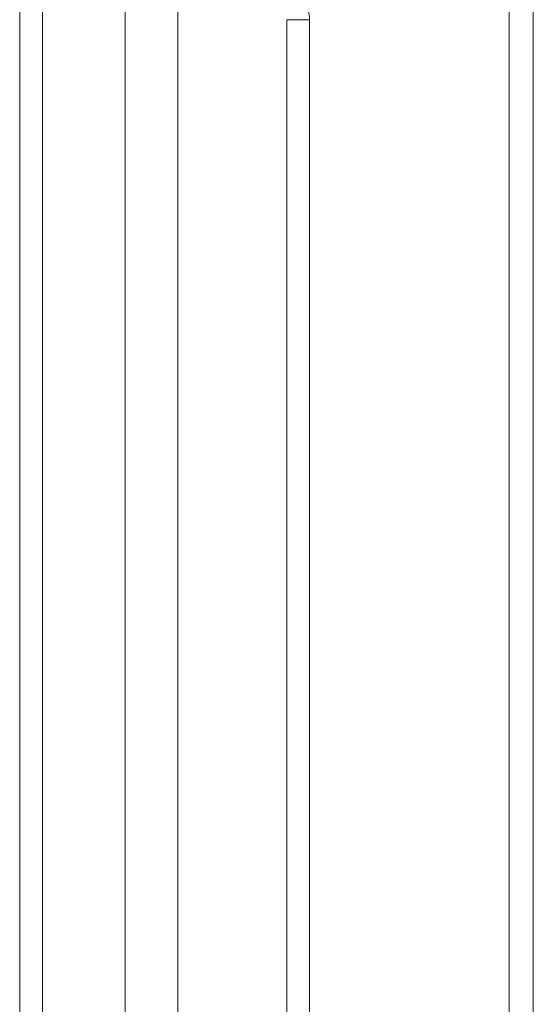
# Model space of a CAD drawing. Units: millimetres. Extents: x 4.344 to 4.919, y 5.156 to 5.851.
# Drawn here: x 4.848 to 4.884, y 5.509 to 5.579 of the extents above; entities that cross this region are included whole.
import ezdxf

# ---------------------------------------------------------------- set-up
doc = ezdxf.new("R2010")
doc.units = ezdxf.units.MM
doc.header["$MEASUREMENT"] = 0
doc.linetypes.add('_SOLID', pattern=[5, 5, 0])
doc.layers.add('SEMA2D', color=7, linetype='Continuous')

msp = doc.modelspace()

# ---------------------------------------------------------------- linework, layer by layer
at = {"layer": 'SEMA2D', "color": 7, "linetype": '_SOLID', "lineweight": 9}
for p, q in [((4.855173, 5.20406), (4.855173, 5.63458)), ((4.858933, 5.227702), (4.858933, 5.63458)), ((4.847653, 5.22213), (4.847653, 5.630009)), ((4.884313, 5.231309), (4.884313, 5.600305)), ((4.868333, 5.57881), (4.868333, 5.420495))]:
    msp.add_line(p, q, dxfattribs=at)
at = {"layer": 'SEMA2D', "color": 9, "linetype": '_SOLID', "lineweight": 9}
for p, q in [((4.849271, 5.630009), (4.849271, 5.23536)), ((4.882597, 5.231309), (4.882597, 5.600305)), ((4.866715, 5.57881), (4.866715, 5.420495)), ((4.868333, 5.57881), (4.866715, 5.57881))]:
    msp.add_line(p, q, dxfattribs=at)
at = {"layer": 'SEMA2D', "color": 7, "linetype": '_SOLID', "lineweight": 9}
msp.add_arc((4.865513, 5.57881), 0.00282, 0, 60, dxfattribs=at)

doc.saveas('drawing.dxf')
